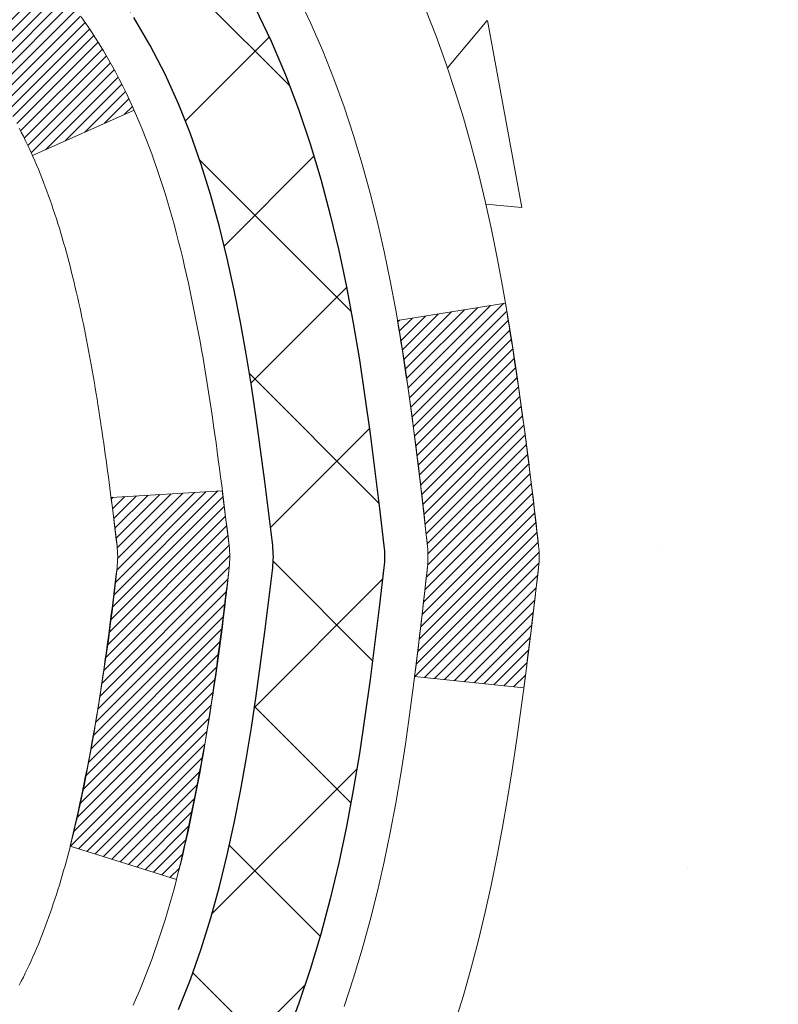
# Model space of a CAD drawing. Units: inches. Extents: x 2.5 to 44.7, y 1.3 to 35.6.
# Drawn here: x 23.7 to 24.2, y 22.7 to 23.3 of the extents above; entities that cross this region are included whole.
import ezdxf

# ---------------------------------------------------------------- set-up
doc = ezdxf.new("R2010")
doc.units = ezdxf.units.IN
doc.header["$MEASUREMENT"] = 0
for name, color, linetype, lineweight in [('CONCRETE - H', 130, 'Continuous', 9), ('DECK COAT - H', 20, 'Continuous', 20), ('DECK COAT - L', 22, 'Continuous', 18), ('DIMS', 50, 'Continuous', 25), ('MIG FOOT - H', 251, 'Continuous', 20), ('MIG RETAINER - H', 251, 'Continuous', 20), ('PVC SIDESHEET - H', 170, 'Continuous', 20), ('PVC SIDESHEET - L', 150, 'Continuous', 25), ('TEXT - 4', 241, 'Continuous', 25)]:
    doc.layers.add(name, color=color, linetype=linetype, lineweight=lineweight)
doc.styles.add('ROMANS', font='romans', dxfattribs={"width": 0.9})
doc.styles.get("Standard").update_dxf_attribs({"font": 'arial.ttf'})
doc.dimstyles.get("Standard").update_dxf_attribs({"dimtxt": 0.18, "dimasz": 0.18, "dimexe": 0.18, "dimexo": 0.0625, "dimgap": 0.09, "dimtad": 0, "dimtih": 1, "dimtoh": 1, "dimdec": 4, "dimzin": 0, "dimdsep": 46, "dimtxsty": 'Standard', "dimcen": 0.09, "dimadec": 0, "dimazin": 0, "dimtfac": 1, "dimtdec": 4, "dimtofl": 0, "dimtmove": 0, "dimatfit": 3, "dimfxl": 1, "dimtolj": 1, "dimtzin": 0, "dimarcsym": 0})
pattern_1 = [(45, (-160.9098602378418, -74.21694775233772), (-0.003479849246914297, 0.003479849246914297), [])]

# ---------------------------------------------------------------- blocks, each defined once
blk = doc.blocks.new('*D10')
at = {"layer": 'DEFPOINTS', "color": 0, "transparency": 16777216}
for p in [(21.87489644043856, 24.74490023115919), (22.87631869713124, 22.2449002311664), (28.87524783485376, 22.2449002311664)]:
    blk.add_point(p, dxfattribs=at)
at = {"layer": 'DIMS', "color": 0, "lineweight": -2, "transparency": 16777216}
for p, q in [((22.07489644043856, 24.74490023115919), (29.07524783485376, 24.74490023115918)), ((28.87524783485376, 24.54490023115918), (28.87524783485376, 24.13494404447096)), ((28.87524783485376, 22.4449002311664), (28.87524783485376, 22.92351547304239)), ((23.07631869713124, 22.2449002311664), (29.07524783485376, 22.2449002311664))]:
    blk.add_line(p, q, dxfattribs=at)
at = {"layer": 'DIMS', "color": 0, "transparency": 16777216}
for points in [[(28.84191450152042, 24.54490023115918), (28.90858116818709, 24.54490023115918), (28.87524783485376, 24.74490023115918)], [(28.84191450152042, 22.4449002311664), (28.90858116818709, 22.4449002311664), (28.87524783485376, 22.2449002311664)]]:
    blk.add_solid(points, dxfattribs=at)
at = {"layer": 'DIMS', "color": 0, "transparency": 16777216, "insert": (28.87524783485375, 23.52922975875668), "char_height": 0.24, "attachment_point": 5, "style": 'ROMANS'}
blk.add_mtext('\\A1; 2 1/2 IN\\P [63.5mm]', dxfattribs=at)

msp = doc.modelspace()

# ---------------------------------------------------------------- hatches: boundary and pattern name
at = {"layer": 'CONCRETE - H'}
h = msp.add_hatch(dxfattribs=at)
h.set_pattern_fill('AR-CONC', color=256, scale=0.19)
h.set_pattern_definition([(49.99999999999999, (0, 0), (1.362794346941432, -0.1192290564669307), [0.1425, -1.5675]), (355, (0, 0), (-0.2636275338647, 1.429165054030022), [0.114, -1.254]), (100.45144446, (0.1135661939, -0.0099357536), (1.099166808781513, 1.309935982840396), [0.1211063648, -1.3321700128]), (46.18420000000002, (0, 0.38), (2.027758528275987, -0.3144866335068454), [0.21375, -2.351249999999999]), (96.63563549, (0.1689798155, 0.3537927167), (1.775857696781034, 1.850825341471646), [0.1816596498, -1.998256144]), (351.1841639899999, (0, 0.38), (1.775857695604069, 1.850825340512981), [0.171, -1.8810000019]), (21, (0.19, 0.285), (1.134123399025077, -0.7649758922641438), [0.1425, -1.5675]), (326.0000000000001, (0.19, 0.285), (0.4622991306510053, 1.377785085589021), [0.114, -1.254]), (71.45144474, (0.2845102826, 0.2212520094), (1.596422515786945, 0.6128091903320723), [0.121106361, -1.3321700128]), (37.50000000000001, (0, 0), (0.02310372510285227, 0.6324983222794919), [0, -1.2388, 0, -1.273, 0, -1.25875]), (7.499999999999999, (0, 0), (0.4998321211400824, 0.7493822525764845), [0, -0.7258, 0, -1.2103, 0, -0.47975]), (327.5, (-0.4237, 0), (1.014262628727577, -0.04285425629532154), [0, -0.475, 0, -1.482, 0, -1.9665]), (317.5, (-0.6137, 0), (1.108053721750534, 0.1901994664314037), [0, -0.6175, 0, -0.9842, 0, -1.3965])])
edge = h.paths.add_edge_path()
edge.add_spline(control_points=[(29.74985094535606, 24.97716479803821), (30.64280530626236, 23.94346939240684), (26.80310311958407, 24.50726172761611), (25.72047151583604, 22.61225205439362), (26.66948511859057, 20.15160323901425), (32.24513061502103, 17.86270413447684), (29.9875327927524, 17.54393320315912)], knot_values=[0, 0, 0, 0, 3.170644180410269, 4.706199274399407, 5.915323867464132, 11.20760595757916, 11.20760595757916, 11.20760595757916, 11.20760595757916], degree=3, periodic=0)
edge.add_line((29.98753279275286, 17.54393320315815), (29.4945334493176, 17.54393320315702))
edge.add_line((29.4945334493176, 17.54393320315702), (29.49453344931396, 17.66991721167059))
edge.add_line((29.49453344931396, 17.66991721167059), (29.49453344931396, 17.74078321167061))
edge.add_line((29.49453344931396, 17.74078321167061), (28.8248497493145, 17.74078321167078))
edge.add_arc((28.82484974931404, 17.78015321167113), 0.0393700000003534, 240.00000000066922, 270.00000000066694, ccw=False)
edge.add_line((28.80516474931426, 17.7460577915236), (28.66940384169641, 17.82443938808225))
edge.add_arc((28.61428584169609, 17.72897221167007), 0.1102360000006722, 60.0000000000118, 89.99999999983197)
edge.add_line((28.61428584169641, 17.83920821167074), (27.70632790066762, 17.83920821167063))
edge.add_arc((27.70632790066794, 17.8785782116707), 0.03937000000007274, 239.9999999666423, 269.99999999952956, ccw=False)
edge.add_line((27.68664290064805, 17.84448279153511), (27.00655571450866, 18.23713079434136))
edge.add_arc((26.94655577378105, 18.13320771166572), 0.1200000000005235, 60.00003267871782, 89.9999999999559)
edge.add_line((26.94655577378114, 18.25320771166624), (26.73511439122174, 18.2532077116663))
edge.add_arc((26.73511439122162, 18.2925777116666), 0.03937000000029656, 225.0000000001499, 270.000000000181, ccw=False)
edge.add_line((26.70727559724617, 18.264738917691), (26.59080907311377, 18.38120544182342))
edge.add_arc((26.3411070988067, 18.13150346751696), 0.3531319186159727, 44.99999999992908, 76.09799910884678)
edge.add_arc((26.05182250572354, 16.96273369407586), 1.55717027311505, 76.09799910892666, 103.9020008910647)
edge.add_arc((25.76251233034957, 18.13154877442419), 0.3530817926591208, 103.8997375974172, 135.0022632936335)
edge.add_line((25.51283593833284, 18.38120544182342), (25.39636941420028, 18.26473891769111))
edge.add_arc((25.36853062022487, 18.29257771166603), 0.03936999999978966, 270.00000000017576, 315.0000000005082, ccw=False)
edge.add_line((25.36853062022499, 18.25320771166624), (23.657625517741, 18.25320771166624))
edge.add_arc((23.65762551774108, 18.29257771166635), 0.03937000000010471, 179.9999999998759, 269.9999999998759, ccw=False)
edge.add_line((23.61825551774098, 18.29257771166643), (23.61825551774035, 22.330811443874))
edge.add_arc((23.65762551774069, 22.33081144387386), 0.03937000000033919, 107.30237723701691, 179.9999999997932, ccw=False)
edge.add_line((23.64591630937036, 22.36839989076073), (23.66318925046369, 22.37492588755557))
edge.add_line((23.66318925046369, 22.37492588755557), (23.68036584663821, 22.38164026762396))
edge.add_line((23.68036584663821, 22.38164026762396), (23.69734975297467, 22.38873141423945))
edge.add_line((23.69734975297467, 22.38873141423945), (23.71404462455428, 22.39638771067538))
edge.add_line((23.71404462455428, 22.39638771067538), (23.73035411645776, 22.40479754020551))
edge.add_line((23.73035411645776, 22.40479754020551), (23.74619303078259, 22.41411311192663))
edge.add_line((23.74619303078259, 22.41411311192663), (23.76153356009252, 22.42430039200629))
edge.add_line((23.76153356009252, 22.42430039200629), (23.77636631425855, 22.43526557896651))
edge.add_line((23.77636631425855, 22.43526557896651), (23.79068191168005, 22.44691484365156))
edge.add_line((23.79068191168005, 22.44691484365156), (23.80447096727482, 22.45915440813254))
edge.add_line((23.80447096727482, 22.45915440813254), (23.81772224645817, 22.47191770972957))
edge.add_line((23.81772224645817, 22.47191770972957), (23.83041962801087, 22.48521009261534))
edge.add_line((23.83041962801087, 22.48521009261534), (23.84254975560441, 22.49903816869945))
edge.add_line((23.84254975560441, 22.49903816869945), (23.85411254619419, 22.51336953788458))
edge.add_line((23.85411254619419, 22.51336953788458), (23.86511100727591, 22.52816271654964))
edge.add_line((23.86511100727591, 22.52816271654964), (23.8755481463453, 22.54337622107445))
edge.add_line((23.8755481463453, 22.54337622107445), (23.88542697089804, 22.55896856783792))
edge.add_line((23.88542697089804, 22.55896856783792), (23.89475048843076, 22.57489827321941))
edge.add_line((23.89475048843076, 22.57489827321941), (23.90352177007242, 22.59112389547325))
edge.add_line((23.90352177007242, 22.59112389547325), (23.91174901462762, 22.60760736723281))
edge.add_line((23.91174901462762, 22.60760736723281), (23.91944923033623, 22.62431641837028))
edge.add_line((23.91944923033623, 22.62431641837028), (23.92664029372088, 22.64121935015154))
edge.add_line((23.92664029372088, 22.64121935015154), (23.93334055794173, 22.65828594934404))
edge.add_line((23.93334055794173, 22.65828594934404), (23.93957293370283, 22.67550020688153))
edge.add_line((23.93957293370283, 22.67550020688153), (23.94536286380878, 22.69285400531756))
edge.add_line((23.94536286380878, 22.69285400531756), (23.9507358182085, 22.71033931180235))
edge.add_line((23.9507358182085, 22.71033931180235), (23.95571726685091, 22.72794809348587))
edge.add_line((23.95571726685091, 22.72794809348587), (23.96033267968494, 22.74567231751833))
edge.add_line((23.96033267968494, 22.74567231751833), (23.96460752665905, 22.76350395104972))
edge.add_line((23.96460752665905, 22.76350395104972), (23.96856727772172, 22.78143496123024))
edge.add_line((23.96856727772172, 22.78143496123024), (23.97223740282232, 22.79945731520987))
edge.add_line((23.97223740282232, 22.79945731520987), (23.97564337190931, 22.81756298013882))
edge.add_line((23.97564337190931, 22.81756298013882), (23.97881065493118, 22.83574392316731))
edge.add_line((23.97881065493118, 22.83574392316731), (23.98176472183729, 22.85399211144485))
edge.add_line((23.98176472183729, 22.85399211144485), (23.98453104257567, 22.87229951212233))
edge.add_line((23.98453104257567, 22.87229951212233), (23.98713508709568, 22.89065809234929))
edge.add_line((23.98713508709568, 22.89065809234929), (23.98921938439696, 22.90620368052495))
edge.add_line((23.98921938439696, 22.90620368052495), (23.98923712446629, 22.90620182659412))
edge.add_line((23.98923712446629, 22.90620182659412), (23.9919582272754, 22.92749666005246))
edge.add_line((23.9919582272754, 22.92749666005246), (23.99422826283205, 22.94596058182909))
edge.add_line((23.99422826283205, 22.94596058182909), (23.99643790196558, 22.9644435517558))
edge.add_line((23.99643790196558, 22.9644435517558), (23.99860576912425, 22.98287932213221))
edge.add_arc((23.93995830372972, 22.98980520314772), 0.05905500000036732, 353.2649378232648, 366.6781923655931)
edge.add_line((23.99861261462399, 22.99667286931329), (23.99643790196558, 23.01516685453915))
edge.add_line((23.99643790196558, 23.01516685453915), (23.99422826283205, 23.03364982446586))
edge.add_line((23.99422826283205, 23.03364982446586), (23.9919582272754, 23.05211374624204))
edge.add_line((23.9919582272754, 23.05211374624204), (23.98960232534625, 23.07055058701879))
edge.add_line((23.98960232534625, 23.07055058701879), (23.98713508709568, 23.08895231394543))
edge.add_line((23.98713508709568, 23.08895231394543), (23.98453104257567, 23.10731089417239))
edge.add_line((23.98453104257567, 23.10731089417239), (23.98176472183729, 23.12561829484965))
edge.add_line((23.98176472183729, 23.12561829484965), (23.97881065493118, 23.14386648312765))
edge.add_line((23.97881065493118, 23.14386648312765), (23.97564337190931, 23.1620474261559))
edge.add_line((23.97564337190931, 23.1620474261559), (23.97223740282232, 23.18015309108485))
edge.add_line((23.97223740282232, 23.18015309108485), (23.96856727772172, 23.19817544506449))
edge.add_line((23.96856727772172, 23.19817544506449), (23.96460752665905, 23.216106455245))
edge.add_line((23.96460752665905, 23.216106455245), (23.96033267968494, 23.23393808877639))
edge.add_line((23.96033267968494, 23.23393808877639), (23.95571726685091, 23.25166231280885))
edge.add_line((23.95571726685091, 23.25166231280885), (23.9507358182085, 23.26927109449237))
edge.add_line((23.9507358182085, 23.26927109449237), (23.94536286380878, 23.28675640097716))
edge.add_line((23.94536286380878, 23.28675640097716), (23.93957293370283, 23.30411019941319))
edge.add_line((23.93957293370283, 23.30411019941319), (23.93334055794173, 23.32132445695068))
edge.add_line((23.93334055794173, 23.32132445695068), (23.92664029372088, 23.33839105614319))
edge.add_line((23.92664029372088, 23.33839105614319), (23.91944923033623, 23.35529398792445))
edge.add_line((23.91944923033623, 23.35529398792445), (23.91174901462762, 23.37200303906192))
edge.add_line((23.91174901462762, 23.37200303906192), (23.90352177007242, 23.38848651082147))
edge.add_line((23.90352177007242, 23.38848651082147), (23.89475048843076, 23.40471213307554))
edge.add_line((23.89475048843076, 23.40471213307554), (23.88542697089804, 23.42064183845681))
edge.add_line((23.88542697089804, 23.42064183845681), (23.8755481463453, 23.43623418522028))
edge.add_line((23.8755481463453, 23.43623418522028), (23.86511100727591, 23.45144768974509))
edge.add_line((23.86511100727591, 23.45144768974509), (23.85411254619419, 23.46624086841037))
edge.add_line((23.85411254619419, 23.46624086841037), (23.84254975560441, 23.48057223759528))
edge.add_line((23.84254975560441, 23.48057223759528), (23.83041962801087, 23.49440031367939))
edge.add_line((23.83041962801087, 23.49440031367939), (23.81772224645817, 23.50769269656492))
edge.add_line((23.81772224645817, 23.50769269656492), (23.80447096727437, 23.52045599816218))
edge.add_line((23.80447096727437, 23.52045599816218), (23.7906819116796, 23.53269556264316))
edge.add_line((23.7906819116796, 23.53269556264316), (23.77636631425855, 23.54434482732821))
edge.add_line((23.77636631425855, 23.54434482732821), (23.76153356009252, 23.55531001428843))
edge.add_line((23.76153356009252, 23.55531001428843), (23.74619303078259, 23.56549729436809))
edge.add_line((23.74619303078259, 23.56549729436809), (23.7305408822175, 23.57470302081841))
edge.add_line((23.7305408822175, 23.57470302081841), (23.73054709499172, 23.57471335860085))
edge.add_line((23.73054709499172, 23.57471335860085), (23.73035411645776, 23.57481286608921))
edge.add_line((23.73035411645776, 23.57481286608921), (23.7305408822175, 23.57470302081841))
edge.add_line((23.7305408822175, 23.57470302081841), (23.71404462455428, 23.58322269561889))
edge.add_line((23.71404462455428, 23.58322269561889), (23.69734975297467, 23.59087899205505))
edge.add_line((23.69734975297467, 23.59087899205505), (23.68036584663821, 23.59797013867054))
edge.add_line((23.68036584663821, 23.59797013867054), (23.66318925046369, 23.60468451873893))
edge.add_line((23.66318925046369, 23.60468451873893), (23.64591630937014, 23.61121051553354))
edge.add_arc((23.65762551774064, 23.64879896242012), 0.03937000000011559, 179.9999999997829, 252.6976227626152, ccw=False)
edge.add_line((23.61825551774052, 23.64879896242027), (23.61825551774052, 23.76268840016072))
edge.add_line((23.61825551774052, 23.76268840016072), (23.61825551774052, 23.83803401127951))
edge.add_line((23.61825551774052, 23.83803401127951), (23.5473895177405, 23.83803401127951))
edge.add_line((23.5473895177405, 23.83803401127951), (23.52009462134691, 23.83803401127923))
edge.add_arc((23.55920051774095, 23.84258656739943), 0.03937000000011505, 122.90315213922409, 186.6402612610307, ccw=False)
edge.add_line((23.53781392110511, 23.87564122492821), (23.85303186156057, 24.07958945640123))
edge.add_arc((23.67534201773924, 24.27828180982904), 0.2665564328766588, 311.8061494064972, 360.0000000001489)
edge.add_line((23.94189845061589, 24.27828180982973), (23.94189845061589, 24.32749541217921))
edge.add_line((23.94189845061589, 24.32749541217921), (23.96077640749297, 24.32749541217921))
edge.add_line((23.96077640749297, 24.32749541217921), (24.03164215552476, 24.32749541217921))
edge.add_line((24.03164215552476, 24.32749541217921), (24.03164215552476, 24.27380153958878))
edge.add_line((24.03164215552476, 24.27380153958878), (24.23046105316308, 24.27380153958878))
edge.add_arc((24.23046105316288, 24.35254169706888), 0.0787401574800981, 270.0000000001448, 360.0000000001448)
edge.add_line((24.30920121064298, 24.35254169706908), (24.30920121064298, 24.97709911296996))
edge.add_line((24.30920121064298, 24.97709911296996), (25.3763198514315, 24.97709911296996))
edge.add_line((25.3763198514315, 24.97709911296996), (29.74985094535606, 24.97716479803821))
h.paths.add_polyline_path([(25.42685284292924, 19.8912384561565), (31.52285284292923, 19.8912384561565), (31.52285284292923, 21.18335274187078), (25.42685284292924, 21.18335274187078)], flags=24)
at = {"layer": 'DECK COAT - H'}
h = msp.add_hatch(dxfattribs=at)
h.set_pattern_fill('ANSI31', color=256, scale=0.03937, style=0)
h.set_pattern_definition(pattern_1)
h.paths.add_polyline_path([(23.60920913255893, 23.33443877207591), (23.60737855337754, 23.33577984283701), (23.6055504726213, 23.33707568884241), (23.60372623350611, 23.33832584351475), (23.60190717924604, 23.33952984027663), (23.60009493943551, 23.340687065394), (23.5982939475565, 23.34179557853607), (23.59561462480303, 23.3433829707927), (23.5920761578667, 23.3453166382554), (23.58853410285963, 23.34709387941196), (23.58585336626209, 23.34831775105325), (23.58400266019214, 23.34912220560803), (23.58207709837586, 23.34991975629381), (23.58006308440906, 23.35071507231518), (23.57796022588479, 23.35150769544369), (23.57576917467566, 23.35229692639799), (23.57349058265243, 23.35308206589647), (23.5711251016877, 23.35386241465775), (23.56867375943591, 23.35463715478303), (23.56613960972106, 23.35540527428665), (23.5635235687854, 23.35616715946215), (23.56082609314615, 23.35692339749797), (23.55804763932099, 23.35767457558344), (23.5551886638267, 23.35842128090697), (23.55224962318141, 23.35916410065791), (23.54923097390144, 23.35990362202445), (23.54613317250539, 23.36064043219593), (23.54295614862292, 23.36137554842306), (23.53969966506691, 23.36211130658111), (23.53636558277674, 23.36284951868682), (23.53295586364391, 23.36359194613927), (23.52947246955898, 23.36434035033775), (23.52591736241345, 23.36509649268154), (23.52229250409835, 23.36586213456925), (23.52067215709928, 23.3662266491195, -0.01216223081922373), (23.51074555303819, 23.36834267237108), (23.53106283498198, 23.43640814664521, 0.00498223423146265), (23.53375647666041, 23.43587426600342), (23.53863838125551, 23.43484005215677), (23.54405531791815, 23.43369106398503), (23.54942356165418, 23.4325351753408), (23.55473963163638, 23.43136479135827), (23.56000004703662, 23.43017231717098), (23.56520089387948, 23.42894995896798), (23.57033791809124, 23.42769036162243), (23.57540837102567, 23.42638745709731), (23.58040957998344, 23.42503522798128), (23.58533887226565, 23.4236276568632), (23.59019357517343, 23.42215872633172), (23.59497101600743, 23.42062241897596), (23.59966852206833, 23.41901271738478), (23.60428342065768, 23.41732360414661), (23.60881303907615, 23.41554906185078), (23.61325500091368, 23.41368289607552), (23.61762334632556, 23.41171126343587), (23.6219318077359, 23.40962683342067), (23.62618711529637, 23.4074275885276), (23.63039599915817, 23.40511151125437), (23.63456518947203, 23.40267658409865), (23.63870132763748, 23.40012083854648), (23.64280042161033, 23.3974482528284), (23.64685582399613, 23.39466452132896), (23.65086572997586, 23.39177271553384), (23.65482833473004, 23.38877590692945), (23.6587418334401, 23.38567716700194), (23.66260442083319, 23.38247956656991), (23.66641414332105, 23.37918606615843), (23.67016910155269, 23.37580009313873), (23.67386752631899, 23.37232535280426), (23.67750764840901, 23.36876555044849), (23.68108769861271, 23.36512439136467), (23.68460590772054, 23.36140558084647), (23.68806050652199, 23.35761282418715), (23.69144972580659, 23.35374982667994), (23.69477179636476, 23.34982029361853), (23.69802494898602, 23.34582793029639), (23.70120741446033, 23.34177644200675), (23.70431742357766, 23.33766953404309), (23.70735290066511, 23.33351111115152), (23.71031364022053, 23.32930338538161), (23.7132009086389, 23.32504733869799), (23.71601597416736, 23.32074395158642), (23.71876010505264, 23.31639420453219), (23.72143456954188, 23.31199907802064), (23.72404063588226, 23.30755955253729), (23.72657957232093, 23.30307660856769), (23.7290526471046, 23.29855122659713), (23.73146112848042, 23.29398438711095), (23.73380628469556, 23.28937707059489), (23.73608938399673, 23.28473025753427), (23.73831169463153, 23.28004492841441), (23.74047448484714, 23.27532206372083), (23.74099065330017, 23.27415474704761), (23.67627147926976, 23.24529267553779), (23.67538138835823, 23.24727662209542), (23.67417498509064, 23.24990213841769), (23.67295095475981, 23.2525029254169), (23.67170909863387, 23.2550788743043), (23.6704493946753, 23.25762966129408), (23.66917201937838, 23.26015479387737), (23.66787678069693, 23.26265429069152), (23.66656347389232, 23.26512818683144), (23.66523189422685, 23.26757651739134), (23.66388183696188, 23.26999931746567), (23.66251309735969, 23.2723966221491), (23.66112547068121, 23.27476846653584), (23.65971875218918, 23.2771148857208), (23.65829273714542, 23.27943591479796), (23.65684722081085, 23.28173158886224), (23.65538199844775, 23.28400194300783), (23.65389686531842, 23.28624701232942), (23.65239161668376, 23.28846683192145), (23.65086560176439, 23.29066194090509), (23.64931591139691, 23.29283546778819), (23.64774282491396, 23.2949870004721), (23.64614727429114, 23.29711539440185), (23.64453019150403, 23.29921950502247), (23.64289250852914, 23.30129818777944), (23.64123515734207, 23.3033502981178), (23.63955906991839, 23.30537469148279), (23.63786517823462, 23.30737022331967), (23.6361544142668, 23.3093357490737), (23.63442770999006, 23.31127012418991), (23.63268599738046, 23.31317220411378), (23.6309302084145, 23.3150408442901), (23.62916127506776, 23.3168749001646), (23.62738014832109, 23.31867320921364), (23.62558900315423, 23.32043357814731), (23.6237895368148, 23.32215465246198), (23.62198270648776, 23.32383584998691), (23.62016946935944, 23.32547658855068), (23.61835078261572, 23.32707628598208), (23.61652760344202, 23.32863436011015), (23.61470088902513, 23.33015022876369), (23.61287159655046, 23.33162330977174), (23.61104068320344, 23.33305302096286)])
h.paths.add_polyline_path([(23.35053720914073, 23.8380324047176), (23.42140320914075, 23.8380324047176), (23.42140320914075, 23.66770260314077), (23.35053720914073, 23.66770260314077)])
h.paths.add_polyline_path([(23.80654517472692, 23.41149447486267), (23.795098214522, 23.42675761000472), (23.78292596963399, 23.44150980658431), (23.77001950410875, 23.45561018183556), (23.75637001779739, 23.46891690380001), (23.74196871055108, 23.48128814051901), (23.72680747409584, 23.49258380199657), (23.71092500090197, 23.5027816303071), (23.69327773007842, 23.51270101249732), (23.73053857361754, 23.57470141425673), (23.74619072218263, 23.56549568780641), (23.76153125149256, 23.55530840772652), (23.77636400565859, 23.54434322076653), (23.79067960307964, 23.53269395608148), (23.80446865867441, 23.5204543916005), (23.81771993785821, 23.50769109000324), (23.83041731941091, 23.49439870711748), (23.84254744700445, 23.48057063103359), (23.85411023759423, 23.46623926184846), (23.8651086986755, 23.45144608318318), (23.87554583774488, 23.43623257865837), (23.88542466229808, 23.42064023189513), (23.8947481798308, 23.40471052651363), (23.903519461472, 23.38848490425979), (23.9048610171111, 23.38579706699655), (23.84048339353546, 23.35607646463344), (23.8367355274944, 23.36326702044752), (23.82733727442917, 23.37973129867108), (23.81728279494553, 23.39581229692757)])
h.paths.add_polyline_path([(23.54738720914054, 23.8380324047176), (23.61825320914056, 23.8380324047176), (23.61825320914056, 23.76268679359904), (23.54738720914054, 23.76268679359904)])
h = msp.add_hatch(dxfattribs=at)
h.set_pattern_fill('ANSI31', color=256, scale=0.03937, style=0)
h.set_pattern_definition(pattern_1)
edge = h.paths.add_edge_path()
edge.add_line((23.79719762081993, 23.03183962194779), (23.80150729322384, 22.99689605998864))
edge.add_arc((23.74287974008018, 22.98980359658557), 0.05905499999809771, 353.1021672443296, 366.8978327558927, ccw=False)
edge.add_arc((22.3087865970632, 23.13232565001166), 1.500199846818024, 346.579859602878, 354.2763929923744, ccw=False)
edge.add_line((23.7680225193734, 22.78414451406032), (23.70035464231739, 22.80550917533886))
edge.add_arc((22.33260926038372, 23.12636218157271), 1.404875112389268, 346.7979661355616, 354.1293311561413)
edge.add_arc((23.67149405099633, 22.9898035965842), 0.05905500000150653, 353.0589419097265, 366.9410581970547)
edge.add_line((23.73011623671925, 22.99694028813141), (23.72630309408521, 23.02756941258425))
edge.add_line((23.72630309408521, 23.02756941258425), (23.79719860600778, 23.03183968128891))
edge = h.paths.add_edge_path()
edge.add_line((23.989217075797, 22.90620207396326), (23.91969967587545, 22.9134670088691))
edge.add_arc((19.60287495525552, 23.45137429641553), 4.350209181010778, 352.8971462706029, 353.8232404798497)
edge.add_arc((23.86913305467203, 22.9898035965767), 0.05905499999901267, 353.6858784896266, 366.3141215274354)
edge.add_arc((21.62405774745946, 22.76438249444285), 2.315415893508157, 365.7484803829724, 369.3401081593016)
edge.add_line((23.90877666468521, 23.14016198986732), (23.97753027898341, 23.15120128113593))
edge.add_arc((21.21202851901205, 22.69524586432734), 2.802837013905978, 366.17369745405193, 369.36227794870456, ccw=False)
edge.add_arc((23.93995599513107, 22.98980359658557), 0.05905499999875025, 353.3218076347646, 366.6781923652354, ccw=False)
edge.add_arc((18.50881649861947, 23.61542616383652), 5.526108933343981, 352.62627912150367, 353.4278146006737, ccw=False)
at = {"layer": 'MIG FOOT - H'}
h = msp.add_hatch(dxfattribs=at)
h.set_pattern_fill('ANSI31', color=256, scale=1.9685, style=0)
h.set_pattern_definition([(45, (-927.6093487482199, -442.5855692190875), (-0.1739924623457148, 0.1739924623457148), [])])
h.paths.add_polyline_path([(23.27831869713862, 23.73508270314854), (23.11431869713886, 23.73508270314877), (23.11431869713931, 23.17258270314877), (23.27831869713907, 23.17258270314877)])
edge = h.paths.add_edge_path()
edge.add_line((23.27831869713907, 22.79758270314877), (23.11431869713931, 22.79758270314877))
edge.add_line((23.11431869713931, 22.79758270314877), (23.11431869713931, 18.14826270314878))
edge.add_arc((23.46864869713943, 18.14826270314878), 0.3543300000001182, 180.0000000000092, 269.9999999999816)
edge.add_line((23.46864869713943, 17.79393270314866), (25.83306866613918, 17.79393270314866))
edge.add_line((25.83306866613918, 17.79393270314866), (25.83306866613918, 17.95793270314865))
edge.add_line((25.83306866613918, 17.95793270314888), (23.46864869713943, 17.95793270314888))
edge.add_arc((23.46864869713943, 18.14826270314878), 0.1903299999999604, 179.9999999999829, 270.0000000000342, ccw=False)
edge.add_line((23.27831869713953, 18.14826270314878), (23.27831869713953, 22.79758270314877))
h.paths.add_polyline_path([(26.80181869713886, 17.95793270314865), (26.27057172813909, 17.95793270314865), (26.27057172813909, 17.79393270314866), (26.80181869713886, 17.79393270314866)])
at = {"layer": 'MIG RETAINER - H'}
h = msp.add_hatch(dxfattribs=at)
h.set_pattern_fill('ANSI31', color=256, scale=0.47, style=0)
h.set_pattern_definition([(45, (-927.6093487482199, -413.2844255255317), (-0.04154252339470966, 0.04154252339470967), [])])
h.paths.add_polyline_path([(22.87631869714085, 22.06793270314855), (22.87631869713948, 22.76419961028304), (22.95061503142131, 22.82878442834325), (23.11431869713931, 22.82878442834325), (23.11431869713977, 22.06793270314878)])
edge = h.paths.add_edge_path()
edge.add_arc((23.65631869713741, 24.51693270315089), 0.07800000000003138, 270.000000000501, 360.0000000000418)
edge.add_line((23.73431869713784, 24.51693270315089), (23.73431869713738, 24.77993270314808))
edge.add_arc((23.75431869713736, 24.77993270314831), 0.02000000000020918, 90.00000000195422, 180.0000000006514, ccw=False)
edge.add_line((23.75431869713691, 24.79993270314852), (23.8413186971369, 24.79993270315034))
edge.add_arc((23.84131869713735, 24.76993270315037), 0.03000000000002956, 2.1719870346714742e-10, 90.0000000013028, ccw=False)
edge.add_line((23.87131869713755, 24.76993270315037), (23.87131869713846, 24.23493270314324))
edge.add_arc((23.71431869713831, 24.23493270314324), 0.1569999999999254, -90.00000000033191, 6.230038707144558e-11, ccw=False)
edge.add_line((23.7143186971374, 24.07793270314331), (23.54805838218033, 24.07793270314422))
edge.add_arc((23.54805838219079, 23.99919301811254), 0.07873968503150763, 90.00000000777618, 177.4144840053407)
edge.add_arc((23.35451592312427, 24.00793270314815), 0.1149999999996634, 275.2124696742857, 357.41448399777784, ccw=False)
edge.add_arc((23.36314660844971, 23.91332556139476), 0.02000000000000517, 160.3257550186187, 275.2124696744299, ccw=False)
edge.add_arc((23.23309964201815, 23.95982317558295), 0.1181095275611714, 340.3257550185371, 642.6342225154141)
edge.add_arc((23.26330780217893, 23.82505779181209), 0.02000000000015042, -10.621520468789072, 102.63422251443592, ccw=False)
edge.add_arc((23.20531869713875, 23.83593270314972), 0.07899999999997757, 270.0000000008245, 349.3784795304081, ccw=False)
edge.add_line((23.20531869713966, 23.75693270314977), (23.13131869713868, 23.75693270314863))
edge.add_arc((23.13131869713868, 23.73993270314858), 0.01699999999999591, 90.00000000076633, 180)
edge.add_line((23.11431869713886, 23.73993270314858), (23.11431869713931, 23.14138097795406))
edge.add_line((23.11431869713931, 23.14138097795406), (22.95061503142131, 23.14138097795406))
edge.add_line((22.95061503142131, 23.14138097795406), (22.87631869713948, 23.20596579601428))
edge.add_line((22.87631869713948, 23.20596579601428), (22.87631869713766, 24.76993270314764))
edge.add_arc((22.90631869713741, 24.76993270314787), 0.02999999999985903, 90.00000000043423, 180.0000000002171, ccw=False)
edge.add_line((22.90631869713695, 24.79993270314761), (22.97131869713701, 24.79993270314829))
edge.add_arc((22.97131869713746, 24.77993270314831), 0.01999999999998181, 0, 90.00000000065143, ccw=False)
edge.add_line((22.99131869713744, 24.77993270314831), (22.9913186971379, 24.5169327031468))
edge.add_arc((23.06931869713787, 24.51693270314703), 0.07799999999997453, 180.0000000000835, 270.0000000004176)
edge.add_line((23.06931869713833, 24.43893270314705), (23.07331869713823, 24.43893270314705))
edge.add_arc((23.07331869713778, 24.5169327031468), 0.07799999999986085, 270.000000000334, 360.0000000001671)
edge.add_line((23.15131869713775, 24.51693270314703), (23.1513186971373, 24.77993270314763))
edge.add_arc((23.17131869713728, 24.77993270314763), 0.01999999999998181, 90.00000000032571, 180, ccw=False)
edge.add_line((23.17131869713728, 24.79993270314761), (23.31276534519372, 24.79993270314852))
edge.add_line((23.31276534519372, 24.79993270314875), (23.31276534519372, 24.46903749693146))
edge.add_line((23.31276534519372, 24.46903749693146), (23.33205090759145, 24.44970689002965))
edge.add_line((23.33205090759145, 24.44970689002965), (23.33205090759145, 24.37256464044443))
edge.add_line((23.33205090759145, 24.3725646404442), (23.38990759478008, 24.33399351565125))
edge.add_line((23.38990759478008, 24.33399351565148), (23.44776428196872, 24.37256464044443))
edge.add_line((23.44776428196872, 24.3725646404442), (23.44776428196872, 24.44970689002943))
edge.add_line((23.44776428196872, 24.44970689002965), (23.46704984436553, 24.46899245242556))
edge.add_line((23.46704984436553, 24.46899245242556), (23.46704984436553, 24.79993270314852))
edge.add_line((23.46704984436553, 24.79993270314875), (23.55431869713755, 24.79993270314898))
edge.add_arc((23.55431869713755, 24.77993270314899), 0.01999999999998181, 0, 90, ccw=False)
edge.add_line((23.57431869713753, 24.77993270314899), (23.57431869713798, 24.51693270315089))
edge.add_arc((23.65231869713796, 24.51693270315089), 0.07800000000008822, 180.000000000167, 270.000000000334)
edge.add_line((23.65231869713841, 24.43893270315092), (23.65631869713832, 24.43893270315092))
at = {"layer": 'PVC SIDESHEET - H'}
h = msp.add_hatch(dxfattribs=at)
h.set_pattern_fill('ANSI37', color=256, scale=0.59055, style=0)
h.set_pattern_definition([(45, (-160.9098602378446, -29.87787122120557), (-0.05219773870371446, 0.05219773870371446), []), (135, (-160.9098602378446, -29.87787122120557), (-0.05219773870371446, -0.05219773870371446), [])])
h.paths.add_polyline_path([(23.44896220914086, 23.76871316452056), (23.44896220914086, 23.84258496083756, -0.2544175294253038), (23.49931573856054, 23.93513800191803), (23.72018560081631, 24.07804236112937, 0.4033078353723514), (23.87131869713028, 24.23493270321963), (23.87131869713028, 24.25978266921455, 0.02353096692885778), (23.87218970913943, 24.27828020326805), (23.87218970913807, 24.77631070326773, 0.4142135623729873), (23.84856770913791, 24.79993270326766), (23.46864720937435, 24.79993270326653), (23.46864720937435, 24.85898781881277), (23.49325331493162, 24.87867270325872), (23.83166014201413, 24.87867270325963, -0.4142135623730915), (23.94189614201457, 24.7684367032601), (23.94189614201593, 24.27828020326805, -0.213440768600962), (23.85302955296072, 24.07958784983938), (23.5378116125047, 23.8756396183663, 0.2544175294251872), (23.51982820914088, 23.84258496083756), (23.51982820914088, 23.76871316452056), (23.51982820914088, 23.5862550635621, 0.3306422189433676), (23.56179891176714, 23.52972525011531), (23.58555918366608, 23.52265363847422), (23.60861678363779, 23.51539347412662), (23.63129256382661, 23.50757366436877), (23.65343023149205, 23.49896512595441), (23.67487349389273, 23.48933877563748), (23.69546605828771, 23.47846553017197), (23.71505163193558, 23.46611630631204), (23.73347395349344, 23.45206210877003), (23.75061903529365, 23.43619236858429), (23.76649869470646, 23.41874894956398), (23.78114804608128, 23.40003898014114), (23.79460220376666, 23.38036958874758), (23.80689660132828, 23.36004582856352), (23.81808228176885, 23.33927127460409), (23.82823263924763, 23.31810419528082), (23.83742209810123, 23.29658966345968), (23.84572000582364, 23.27475808906942), (23.85319344930747, 23.2526333529723), (23.85990950509665, 23.23023930614121), (23.86593524973557, 23.20759979954877), (23.87133775976815, 23.18473868416785), (23.87618411173787, 23.16167981097131), (23.88054138218956, 23.13844703093226), (23.8844766476667, 23.11506419502287), (23.88805698471367, 23.09155515421647), (23.8913494698744, 23.06794375948547), (23.89442117969281, 23.04425386180318), (23.8973391907133, 23.02050931214202), (23.90017057947932, 22.99673396147508, -0.05933499155532457), (23.90015793176951, 22.98276702807751), (23.8973391907133, 22.95909788102889), (23.89442117969281, 22.93535333136773), (23.8913494698744, 22.91166343368544), (23.88805698471367, 22.88805203895466), (23.8844766476667, 22.86454299814826), (23.88054138218956, 22.84116016223887), (23.87618411173787, 22.81792738219959), (23.87133775976815, 22.79486850900306), (23.86593524973557, 22.77200739362214), (23.85990950509665, 22.7493678870297), (23.85319344930747, 22.7269738401986), (23.84572000582364, 22.70484910410149), (23.83742209810123, 22.68301752971146), (23.82823263924763, 22.66150299789009), (23.81808228176885, 22.64033591856704), (23.80689660132828, 22.61956136460739), (23.79460220376666, 22.59923760442333), (23.78114804608128, 22.57956821302999), (23.76649869470646, 22.56085824360715), (23.75061903529365, 22.54341482458684), (23.73347395349344, 22.5275450844011), (23.71505163193558, 22.51349088685887), (23.69546605828771, 22.50114166299894), (23.67487349389273, 22.49026841753365), (23.65343023149205, 22.48064206721673), (23.63129256382661, 22.47203352880236), (23.60861678363779, 22.46421371904429), (23.58555918366608, 22.45695355469669), (23.56227605665288, 22.4500239525133, 0.3329817396557117), (23.51982820914043, 22.39335212960949), (23.44896220915041, 22.39335212960972), (23.44896220914086, 22.40830700544878, -0.3608117966093517), (23.53884482315686, 22.51664774282388), (23.55916263983806, 22.52099373588597), (23.57930602243266, 22.52575619870762), (23.59910053685223, 22.53135160104838), (23.61837174901109, 22.53819641266781), (23.63694672110057, 22.54669933941917), (23.65470301934863, 22.55700703148053), (23.67157969813286, 22.56894708889862), (23.68751953163871, 22.58232781036016), (23.70246529405119, 22.59695749455258), (23.71635975955576, 22.61264444016259), (23.72914570233695, 22.62919694587807), (23.74077703333057, 22.64643378163768), (23.75129297493311, 22.66425393088829), (23.76077219429897, 22.68259346473527), (23.7692935720446, 22.70138865499151), (23.77693598878784, 22.72057577346944), (23.78377832514559, 22.74009109198195), (23.78989946173476, 22.75987088234145), (23.79537827917272, 22.77985141636085), (23.80029365807638, 22.79996896585256), (23.80472388324949, 22.82016103396708), (23.8087335465051, 22.84039342249351), (23.81237355261044, 22.86066021956648), (23.81569421170968, 22.88095674220093), (23.81874583394745, 22.90127830741206), (23.82157872946789, 22.92162023221439), (23.82424320841471, 22.94197783362286), (23.826789580933, 22.96234642865223), (23.82925620800904, 22.98262310737558, 0.06060086340155051), (23.82926815716689, 22.99688585885368), (23.826789580933, 23.01726076451867), (23.82424320841471, 23.03762935954827), (23.82157872946789, 23.05798696095652), (23.81874583394745, 23.07832888575884), (23.81569421170968, 23.09865045096998), (23.81237355261044, 23.11894697360466), (23.8087335465051, 23.13921377067762), (23.80472388324949, 23.15944615920383), (23.80029365807638, 23.17963822731857), (23.79537827917272, 23.19975577681029), (23.78989946173476, 23.21973631082945), (23.78377832514559, 23.23951610118919), (23.77693598878784, 23.25903141970169), (23.7692935720446, 23.27821853817962), (23.76077219429897, 23.29701372843586), (23.75129297493311, 23.31535326228285), (23.74077703333057, 23.33317341153323), (23.72914570233695, 23.35041024729306), (23.71635975955576, 23.36696275300832), (23.70246529405119, 23.38264969861856), (23.68751953163871, 23.39727938281097), (23.67157969813286, 23.41066010427252), (23.65470301934863, 23.42260016169038), (23.63694672110057, 23.43290785375196), (23.61837174901109, 23.4414107805031), (23.59910053685223, 23.44825559212276), (23.57930602243266, 23.45385099446352), (23.55916263983806, 23.45861345728516), (23.53884482315686, 23.46295945034725, -0.3608117966100778), (23.44896220914086, 23.57130018772235)])

# ---------------------------------------------------------------- linework, layer by layer
at = {"layer": 'DECK COAT - L'}
msp.add_line((23.74099635443406, 23.27415728951708), (23.67627369759828, 23.24529366482064), dxfattribs=at)
for points in [[(23.87477933010302, 22.7033986904158), (23.88077605545675, 22.72153783034113), (23.88629458597404, 22.73984609666362), (23.89136027174879, 22.75829205264116), (23.89599846287445, 22.7768442615314), (23.9002345094458, 22.79547128659245), (23.90409476718912, 22.81414416495007), (23.90761274958402, 22.83285154188669), (23.91082507388398, 22.85158969800781), (23.91376836988263, 22.87035494476375), (23.9164792673713, 22.88914359360441), (23.9189943961436, 22.9079519559801), (23.92135038599179, 22.92677634334049), (23.9235838667081, 22.94561306713589), (23.9257314680857, 22.96445843881619), (23.92782981991866, 22.98330876983126, 0.05515693748351878), (23.92782981991684, 22.99629842333965), (23.9257314680857, 23.01514875435495), (23.9235838667081, 23.03399412603525), (23.92135038599179, 23.05283084983065), (23.9189943961436, 23.07165523719103), (23.9164792673713, 23.0904635995665), (23.91376836988263, 23.10925224840738), (23.91082507388398, 23.12801749516333), (23.90761274958402, 23.14675565128444), (23.90409476718912, 23.16546302822106), (23.9002345094458, 23.18413590657868), (23.89599846287445, 23.2027629316395), (23.89136027174879, 23.22131514052997), (23.88629458597404, 23.23976109650751), (23.88077605545675, 23.25806936283001), (23.87477933010302, 23.27620850275533), (23.86827905981852, 23.29414707954137), (23.86124989450934, 23.31185365644577), (23.85366648408205, 23.32929679672642), (23.8455034784414, 23.34644506364096)], [(23.92663798512046, 23.33838944958128), (23.93333824934177, 23.32132285038877), (23.93957062510242, 23.30410859285129), (23.94536055520882, 23.28675479441525), (23.95073350960854, 23.26926948793069), (23.95571495825095, 23.25166070624717), (23.96033037108498, 23.23393648221471), (23.96460521805864, 23.21610484868309), (23.96856496912176, 23.19817383850258), (23.97223509422236, 23.18015148452294), (23.9756410633089, 23.16204581959399), (23.97880834633122, 23.14386487656574), (23.98176241323688, 23.12561668828797), (23.98452873397571, 23.10730928761048), (23.98713277849572, 23.08895070738352), (23.98960001674584, 23.07054898045688), (23.99195591867499, 23.05211213968035), (23.99422595423209, 23.03364821790372), (23.99643559336516, 23.01516524797724), (23.99861030602403, 22.99667126275047, -0.05834428995444371), (23.99861030602403, 22.98293593042043), (23.99643559336516, 22.96444194519389), (23.99422595423209, 22.94595897526741), (23.99195591867499, 22.92749505349078), (23.98960001674584, 22.90905821271425), (23.98713277849572, 22.89065648578761), (23.98452873397571, 22.87229790556065), (23.98176241323688, 22.85399050488316), (23.97880834633122, 22.8357423166054), (23.9756410633089, 22.81756137357714), (23.97223509422236, 22.79945570864819), (23.96856496912176, 22.78143335466833), (23.96460521805864, 22.76350234448781), (23.96033037108498, 22.74567071095642), (23.95571495825095, 22.72794648692396), (23.95073350960854, 22.71033770524044), (23.94536055520882, 22.69285239875565)], [(23.70735290066511, 23.33351111115152), (23.71031364022053, 23.32930338538161), (23.7132009086389, 23.32504733869799), (23.71601597416736, 23.32074395158642), (23.71876010505264, 23.31639420453219), (23.72143456954188, 23.31199907802064), (23.72404063588226, 23.30755955253729), (23.72657957232093, 23.30307660856769), (23.7290526471046, 23.29855122659713), (23.73146112848042, 23.29398438711095), (23.73380628469556, 23.28937707059489), (23.73608938399673, 23.28473025753427), (23.73831169463153, 23.28004492841441), (23.74047448484714, 23.27532206372083), (23.7425790228898, 23.27056264393885), (23.74462657700712, 23.26576764955424), (23.74661841544628, 23.26093806105208), (23.74855580645396, 23.25607485891791), (23.75044001827735, 23.25117902363703), (23.75227231916358, 23.24625153569522), (23.75405397735983, 23.24129337557778), (23.7557862611128, 23.23630552377025), (23.75747043866966, 23.23128896075772), (23.75910777827755, 23.22624466702572), (23.76069954818365, 23.22117362306002), (23.76224701663466, 23.2160768093457), (23.76375145187819, 23.21095520636853), (23.76521448363917, 23.20581084532736), (23.76663780982142, 23.20064631580188), (23.7680225193734, 23.19546267911081), (23.7693696956934, 23.19026098159301), (23.77068042217923, 23.18504226958665), (23.77195578222916, 23.17980758943062), (23.77319685924101, 23.17455798746308), (23.77440473661261, 23.16929451002292), (23.77558049774268, 23.16401820344853), (23.77672522602859, 23.15873011407833), (23.77784000486861, 23.15343128825096), (23.77892591766101, 23.14812277230484), (23.77998404780408, 23.14280561257882), (23.78101547869517, 23.13748085541109), (23.78202129373256, 23.13214954714029), (23.78300257631452, 23.12681273410484), (23.78396040963923, 23.12147146179549), (23.78489541859324, 23.11612476594527), (23.78580817060617, 23.11077118929378), (23.78669960902641, 23.10541081004484), (23.78757067720232, 23.10004370640271), (23.78842231848137, 23.09466995657075), (23.78925547621236, 23.08928963875299), (23.79007109374322, 23.08390283115371), (23.79087011442277, 23.07850961197627), (23.79165348159847, 23.07311005942469), (23.79242213861869, 23.06770425170301), (23.79317702883179, 23.06229226701506), (23.79391909558569, 23.05687418356464), (23.79464928222922, 23.05145007955556), (23.79536853210982, 23.04602003319186), (23.79607778857633, 23.04058412267735), (23.79677799497665, 23.03514242621585), (23.79747009516484, 23.02969502231903), (23.79815506724788, 23.02424200871072), (23.79883389788336, 23.01878348345584), (23.79950756143432, 23.01331953625535), (23.8001770322652, 23.00785025680997), (23.80084328474038, 23.00237573482089), (23.80150729322429, 22.99689605998864, -0.06026775604066575), (23.80150729322429, 22.98271113318273), (23.80084328474038, 22.97723145835024), (23.8001770322652, 22.97175693636117), (23.79950756143432, 22.96628765691602), (23.79883389788336, 22.96082370971552), (23.79815506724833, 22.95536518446064), (23.79747009516484, 22.94991217085211), (23.79677799497665, 22.94446476695529), (23.79607778857633, 22.93902307049401), (23.79536853210982, 22.93358715997928), (23.79464928222922, 22.9281571136158), (23.79391909558569, 22.92273300960672), (23.79317702883179, 22.91731492615607), (23.79242213861869, 22.91190294146812), (23.79165348159847, 22.90649713374645), (23.79087011442277, 22.90109758119487), (23.79007109374322, 22.89570436201765), (23.78925547621236, 22.89031755441814), (23.78842231848137, 22.88493723660039), (23.78757067720232, 22.87956348676865), (23.78669960902641, 22.8741963831263), (23.78580817060617, 22.86883600387736), (23.78489541859324, 22.86348242722587), (23.78396040963923, 22.85813573137565), (23.78300257631452, 22.8527944590663), (23.78202129373256, 22.84745764603084), (23.78101547869517, 22.84212633776004), (23.77998404780408, 22.83680158059232), (23.77892591766101, 22.8314844208663), (23.77784000486861, 22.82617590492017), (23.77672522602859, 22.8208770790928), (23.77558049774223, 22.81558898972261), (23.77440473661261, 22.81031268314822), (23.77319685924101, 22.80504920570805), (23.77195578222916, 22.79979960374052), (23.77068042217923, 22.79456492358448), (23.7693696956934, 22.78934621157813), (23.7680225193734, 22.78414451406032), (23.76663780982142, 22.77896087736925), (23.76521448363917, 22.77379634784378), (23.76375145187819, 22.7686519868026), (23.76224701663466, 22.76353038382543), (23.76069954818365, 22.75843357011112), (23.75910777827755, 22.75336252614542), (23.75747043866966, 22.74831823241342), (23.7557862611128, 22.74330166940089), (23.75405397735983, 22.73831381759336), (23.75227231916358, 22.73335565747592), (23.75044001827735, 22.72842816953388), (23.74855580645396, 22.72353233425323), (23.74661841544628, 22.71866913211905), (23.74462657700758, 22.71383954361689), (23.7425790228898, 22.70904454923228), (23.74047448484714, 22.70428512945031)], [(23.66787678069693, 22.71695290247961), (23.66917201937838, 22.71945239929376), (23.6704493946753, 22.72197753187705), (23.67170909863387, 22.72452831886684), (23.67295095475981, 22.72710426775424), (23.67417498509064, 22.72970505475345), (23.67538138835823, 22.73233057107571), (23.67657036329399, 22.73498070793251), (23.67774210862979, 22.73765535653532), (23.67889682309749, 22.74035440809515), (23.68003470542942, 22.74307775382371), (23.68115595435654, 22.74582528493223), (23.68226076861117, 22.74859689263197), (23.68334934692518, 22.75139246813486), (23.68442188802999, 22.75421190265168), (23.68547859065745, 22.75705508739392), (23.68651965353945, 22.75992191357326), (23.68754527540784, 22.76281227240096), (23.6885556549945, 22.76572605508826), (23.68955099103084, 22.76866315284686), (23.69053148224918, 22.77162345688779), (23.69149732738094, 22.77460685842251), (23.69244872515799, 22.7776132486625), (23.69338587431218, 22.78064251881923), (23.6943089735754, 22.78369456010372), (23.69521822167951, 22.78676926372767), (23.69611381735592, 22.78986652090256), (23.69699582131159, 22.79298534174867), (23.69786388423825, 22.79612193340116), (23.69871817262708, 22.7992755595188), (23.6995589132074, 22.80244585696308), (23.70038633270985, 22.80563246259461), (23.70120065786512, 22.80883501327488), (23.70200211540339, 22.81205314586472), (23.70279093205397, 22.81528649722517), (23.70356733454844, 22.81853470421728), (23.70433154961654, 22.82179740370255), (23.70508380398803, 22.82507423254136), (23.70582432439357, 22.82836482759543), (23.70655333756383, 22.83166882572558), (23.70727107022856, 22.83498586379286), (23.70797774911796, 22.83831557865832), (23.7086736009627, 22.84165760718323), (23.70935885249253, 22.84501158622842), (23.71003373043811, 22.84837715265493), (23.71069846152966, 22.85175394332426), (23.71135327249738, 22.85514159509702), (23.71199839007147, 22.85853974483447), (23.71263404098215, 22.86194802939766), (23.71326045195963, 22.86536608564787), (23.71387784973456, 22.86879355044592), (23.7144860755028, 22.87222906187261), (23.71508500012339, 22.87567155299993), (23.71567490379891, 22.87912112766897), (23.71625606673695, 22.88257788973609), (23.71682876914508, 22.88604194305761), (23.71739329123045, 22.88951339148988), (23.7179499132011, 22.89299233888968), (23.71849891526415, 22.89647888911312), (23.71904057762811, 22.89997314601654), (23.71957518049965, 22.90347521345674), (23.72010300408681, 22.90698519528959), (23.72062432859718, 22.91050319537211), (23.72113943423835, 22.91402931756041), (23.72164860121745, 22.91756366571084), (23.72215210974298, 22.92110634367994), (23.72265024002161, 22.92465745532407), (23.72314327226184, 22.92821710449979), (23.72363148667034, 22.93178539506342), (23.72411516345517, 22.93536243087132), (23.7245945828239, 22.9389483157798), (23.72507002498457, 22.94254315364568), (23.72554177014388, 22.94614704832505), (23.72601009850985, 22.94976010367426), (23.7264752890095, 22.95338241065323), (23.72693757319519, 22.95701351308715), (23.72739721796086, 22.960653111926), (23.72785451934249, 22.96430116744758), (23.72830977337469, 22.96795763992994), (23.72876327609299, 22.97162248965113), (23.72921532353291, 22.97529567688897), (23.72966621172952, 22.9789771619215), (23.73011623671789, 22.982666905027, 0.06064634801541299), (23.73011623671789, 22.99694028814414), (23.72966621172907, 23.00063003124964), (23.72921532353246, 23.00431151628239), (23.72876327609299, 23.00798470352023), (23.72830977337469, 23.01164955324142), (23.72785451934249, 23.01530602572378), (23.72739721796086, 23.01895408124536), (23.72693757319519, 23.02259368008398), (23.7264752890095, 23.02622478251813), (23.72601009850985, 23.02984708949688), (23.72554177014388, 23.03346014484631), (23.72507002498457, 23.03706403952568), (23.7245945828239, 23.04065887739133), (23.72411516345517, 23.04424476230005), (23.72363148667034, 23.04782179810794), (23.72314327226184, 23.05139008867135), (23.72265024002161, 23.05494973784706), (23.72215210974298, 23.05850084949142), (23.72164860121745, 23.06204352746052), (23.72113943423835, 23.06557787561095), (23.72062432859718, 23.06910399779925), (23.72010300408681, 23.07262199788155), (23.71957518049965, 23.07613197971462), (23.71904057762811, 23.07963404715482), (23.71849891526415, 23.08312830405824), (23.7179499132011, 23.08661485428168), (23.71739329123045, 23.09009380168126), (23.71682876914508, 23.09356525011375), (23.71625606673695, 23.09702930343527), (23.71567490379891, 23.10048606550216), (23.71508500012339, 23.10393564017121), (23.71448607550235, 23.10737813129852), (23.71387784973456, 23.11081364272521), (23.71326045195963, 23.11424110752326), (23.71263404098215, 23.11765916377347), (23.71199839007147, 23.12106744833667), (23.71135327249738, 23.12446559807412), (23.71069846152966, 23.1278532498471), (23.71003373043811, 23.13123004051621), (23.70935885249253, 23.13459560694294), (23.7086736009627, 23.13794958598813), (23.70797774911796, 23.14129161451282), (23.70727107022856, 23.14462132937827), (23.70655333756383, 23.14793836744555), (23.70582432439357, 23.1512423655757), (23.70508380398803, 23.15453296062977), (23.70433154961654, 23.15780978946858), (23.70356733454844, 23.16107248895386), (23.70279093205397, 23.16432069594597), (23.70200211540293, 23.16755404730642), (23.70120065786512, 23.17077217989625), (23.70038633270985, 23.17397473057652), (23.6995589132074, 23.17716133620805), (23.69871817262708, 23.18033163365234), (23.69786388423825, 23.18348525976997), (23.69699582131159, 23.18662185142247), (23.69611381735592, 23.18974067226858), (23.69521822167951, 23.19283792944346), (23.6943089735754, 23.19591263306742), (23.69338587431218, 23.19896467435213), (23.69244872515799, 23.20199394450864), (23.69149732738094, 23.20500033474863), (23.69053148224918, 23.20798373628335), (23.68955099103084, 23.21094404032427), (23.68855565499405, 23.21388113808288), (23.68754527540784, 23.21679492077018), (23.68651965353945, 23.21968527959788), (23.68547859065745, 23.22255210577722), (23.68442188802953, 23.22539529051945), (23.68334934692518, 23.22821472503627), (23.68226076861117, 23.23101030053916), (23.68115595435654, 23.23378190823913), (23.68003470542942, 23.23652943934743), (23.67889682309749, 23.23925278507598), (23.67774210862979, 23.24195183663581), (23.67657036329399, 23.24462648523862), (23.67538138835823, 23.24727662209542), (23.67417498509064, 23.24990213841769), (23.67295095475981, 23.2525029254169), (23.67170909863387, 23.2550788743043), (23.6704493946753, 23.25762966129408), (23.66917201937838, 23.26015479387737), (23.66787678069693, 23.26265429069152)], [(23.989217075797, 22.90620207396326), (23.91969967587545, 22.9134670088691, 0.004040870277499025), (23.92782981991866, 22.98330876983126, 0.05515693748325686), (23.92782981991684, 22.99629842333965, 0.01567271561234975), (23.90877666468521, 23.14016198986732), (23.97753027898341, 23.15120128113593, -0.01391370477670822), (23.99861030602403, 22.99667126275047, -0.05834428995472121), (23.99861030602403, 22.98293593042043, -0.003497372555166756), (23.98922523556246, 22.90620122122467, -0.3690341604622354)], [(23.79719762081993, 23.03183962194779), (23.80150729322429, 22.99689605998864, -0.06026775604007103), (23.80150729322429, 22.98271113318273, -0.03359509241961115), (23.7680225193734, 22.78414451406032), (23.70035464231785, 22.80550917533886, 0.03200003056061227), (23.73011623673244, 22.98266690514637, 0.06064634744710538), (23.73011623671925, 22.99694028813141), (23.72630309408521, 23.02756941258425), (23.79719860600778, 23.03183968128868)]]:
    msp.add_lwpolyline(points, format="xyb", dxfattribs=at)
at = {"layer": 'PVC SIDESHEET - L'}
for points in [[(23.81808228176885, 23.33927127460409), (23.82823263924763, 23.31810419528082), (23.83742209810123, 23.29658966345968), (23.84572000582364, 23.27475808906942), (23.85319344930747, 23.2526333529723), (23.85990950509665, 23.23023930614121), (23.86593524973557, 23.20759979954877), (23.87133775976815, 23.18473868416785), (23.87618411173787, 23.16167981097131), (23.88054138218956, 23.13844703093226), (23.8844766476667, 23.11506419502287), (23.88805698471367, 23.09155515421647), (23.8913494698744, 23.06794375948547), (23.89442117969281, 23.04425386180318), (23.8973391907133, 23.02050931214202), (23.90017057947932, 22.99673396147508, -0.05888063648095957), (23.90017057947932, 22.98287323169583), (23.8973391907133, 22.95909788102889), (23.89442117969281, 22.93535333136796), (23.8913494698744, 22.91166343368544), (23.88805698471367, 22.88805203895466), (23.8844766476667, 22.86454299814826), (23.88054138218956, 22.84116016223887), (23.87618411173787, 22.81792738219959), (23.87133775976815, 22.79486850900306), (23.86593524973557, 22.77200739362214), (23.85990950509665, 22.7493678870297), (23.85319344930747, 22.7269738401986), (23.84572000582364, 22.70484910410149), (23.83742209810123, 22.68301752971146)], [(23.7692935720446, 22.70138865499151), (23.77693598878784, 22.72057577346944), (23.78377832514559, 22.74009109198195), (23.78989946173476, 22.75987088234145), (23.79537827917272, 22.77985141636085), (23.80029365807638, 22.79996896585256), (23.80472388324949, 22.82016103396708), (23.8087335465051, 22.84039342249351), (23.81237355261044, 22.86066021956648), (23.81569421170968, 22.88095674220093), (23.81874583394745, 22.90127830741206), (23.82157872946789, 22.92162023221439), (23.82424320841471, 22.94197783362286), (23.826789580933, 22.96234642865223), (23.82926815716689, 22.98272133431745, 0.06018044192236063), (23.82926815716689, 22.99688585885368), (23.826789580933, 23.01726076451867), (23.82424320841471, 23.03762935954827), (23.82157872946789, 23.05798696095652), (23.81874583394745, 23.07832888575884), (23.81569421170968, 23.09865045096998), (23.81237355261044, 23.11894697360466), (23.8087335465051, 23.13921377067762), (23.80472388324949, 23.15944615920383), (23.80029365807638, 23.17963822731857), (23.79537827917272, 23.19975577681029), (23.78989946173476, 23.21973631082945), (23.78377832514559, 23.23951610118919), (23.77693598878784, 23.25903141970169), (23.7692935720446, 23.27821853817962), (23.76077219429897, 23.29701372843586), (23.75129297493311, 23.31535326228285), (23.74077703333057, 23.33317341153323)]]:
    msp.add_lwpolyline(points, format="xyb", dxfattribs=at)

# ---------------------------------------------------------------- dimensions: what is measured, and where the dimension line sits
at = {"layer": 'DIMS'}
dim = msp.add_linear_dim(base=(28.87524783485376, 22.2449002311664), p1=(21.87489644043856, 24.74490023115919), p2=(22.87631869713124, 22.2449002311664), angle=90, text=' <>\\P[]', dimstyle='Standard', override={"dimtxt": 0.24, "dimasz": 0.2, "dimexe": 0.2, "dimexo": 0.2, "dimgap": 0.2, "dimlunit": 5, "dimpost": ' IN', "dimtxsty": 'ROMANS', "dimfrac": 2}, dxfattribs=at)
dim.commit()
dim.dimension.update_dxf_attribs({"geometry": '*D10', "text_midpoint": (28.87524783485375, 23.52922975875668), "dimtype": 160})

# ---------------------------------------------------------------- leaders
at = {"layer": 'TEXT - 4'}
msp.add_leader([(21.91557680312391, 23.3314218472615), (25.17189716857791, 21.0021369202132), (25.37697363670927, 21.00221167753266)], dimstyle='Standard', override={"dimtxt": 0.7, "dimasz": 0.24, "dimexe": 0.5, "dimexo": 0.5, "dimtih": 0, "dimtoh": 0, "dimtxsty": 'ROMANS', "dimdle": 0.05, "dimclrd": 256, "dimclre": 256, "dimclrt": 256, "dimtfac": 0.3, "dimlwd": 65535, "dimlwe": 65535}, dxfattribs=at)

doc.saveas('drawing.dxf')
